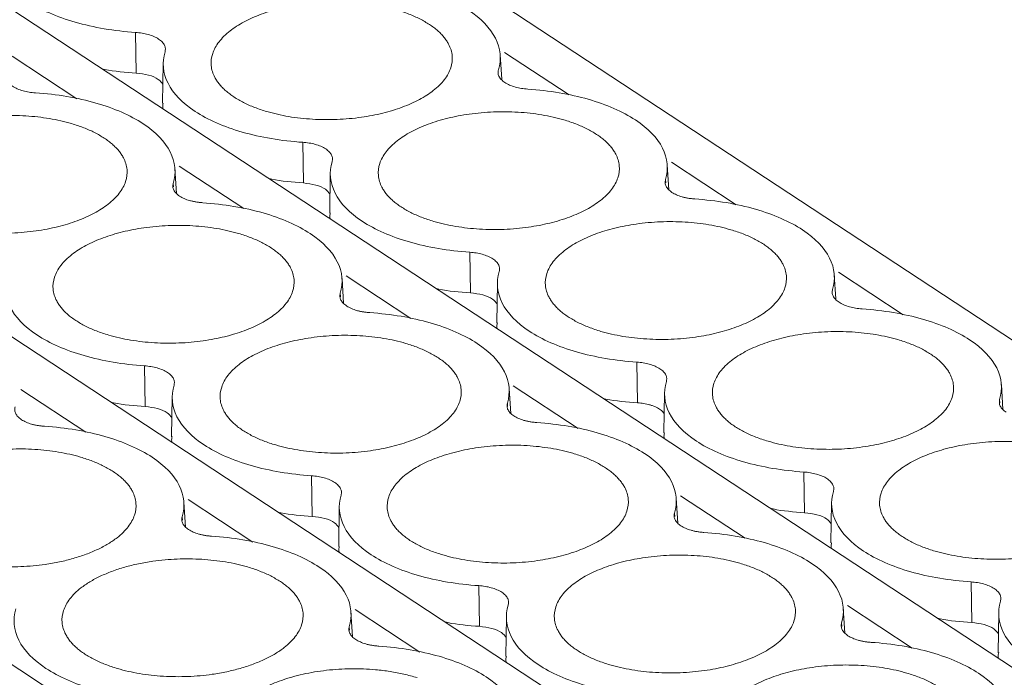
# Model space of a CAD drawing. Units: millimetres. Extents: x 1642 to 2193, y 863 to 1093.
# Drawn here: x 2107 to 2129, y 1030 to 1045 of the extents above; entities that cross this region are included whole.
import ezdxf

# ---------------------------------------------------------------- set-up
doc = ezdxf.new("R2010")
doc.units = ezdxf.units.MM

# ---------------------------------------------------------------- blocks, each defined once
blk = doc.blocks.new('4')
at = {"color": 7, "linetype": 'Continuous', "lineweight": 15}
for p, q in [((2127.104, 1017.599), (2041.84, 1073.667)), ((2141.826, 1015.086), (2059.931, 1068.939)), ((2160.358, 1010.068), (2078.022, 1064.211)), ((2178.889, 1005.05), (2096.113, 1059.483)), ((2109.972, 1043.602), (2109.957, 1044.491)), ((2117.971, 1043.467), (2117.937, 1043.998)), ((2110.563, 1043.819), (2110.549, 1042.941)), ((2113.63, 1041.197), (2113.615, 1042.086)), ((2110.854, 1040.964), (2110.818, 1041.511)), ((2114.22, 1041.414), (2114.206, 1040.536)), ((2121.629, 1041.046), (2121.594, 1041.593)), ((2117.287, 1038.792), (2117.272, 1039.681)), ((2114.511, 1038.559), (2114.476, 1039.106)), ((2125.286, 1038.657), (2125.252, 1039.188)), ((2117.878, 1039.009), (2117.864, 1038.131)), ((2110.169, 1036.304), (2110.154, 1037.194)), ((2120.945, 1036.387), (2120.929, 1037.276)), ((2118.168, 1036.154), (2118.133, 1036.7)), ((2128.944, 1036.236), (2128.909, 1036.783)), ((2110.759, 1036.522), (2110.745, 1035.643)), ((2121.535, 1036.604), (2121.521, 1035.726)), ((2113.826, 1033.899), (2113.811, 1034.789)), ((2124.602, 1033.981), (2124.587, 1034.871)), ((2121.826, 1033.748), (2121.791, 1034.295)), ((2111.05, 1033.666), (2111.015, 1034.213)), ((2114.416, 1034.117), (2114.403, 1033.238)), ((2125.192, 1034.199), (2125.179, 1033.32)), ((2117.484, 1031.494), (2117.468, 1032.384)), ((2128.259, 1031.576), (2128.244, 1032.466)), ((2114.707, 1031.261), (2114.672, 1031.808)), ((2118.074, 1031.712), (2118.06, 1030.833)), ((2125.483, 1031.343), (2125.448, 1031.89)), ((2128.85, 1031.794), (2128.836, 1030.915))]:
    blk.add_line(p, q, dxfattribs=at)
at = {"color": 8, "linetype": 'Continuous', "lineweight": 15}
for p, q in [((2118.029, 1044.054), (2119.445, 1043.122)), ((2107.253, 1043.972), (2108.669, 1043.04)), ((2121.686, 1041.649), (2123.103, 1040.717)), ((2110.91, 1041.567), (2112.327, 1040.635)), ((2110.781, 1041.188), (2110.785, 1041.114)), ((2121.557, 1041.27), (2121.561, 1041.196)), ((2125.343, 1039.244), (2126.76, 1038.312)), ((2114.568, 1039.162), (2115.984, 1038.23)), ((2114.438, 1038.783), (2114.443, 1038.708)), ((2107.449, 1036.674), (2108.866, 1035.743)), ((2118.225, 1036.756), (2119.642, 1035.825)), ((2128.871, 1036.46), (2128.876, 1036.386)), ((2118.096, 1036.377), (2118.1, 1036.303)), ((2121.882, 1034.351), (2123.299, 1033.42)), ((2111.106, 1034.269), (2112.523, 1033.338)), ((2110.977, 1033.89), (2110.982, 1033.816)), ((2121.753, 1033.972), (2121.758, 1033.898)), ((2125.54, 1031.946), (2126.957, 1031.015)), ((2114.764, 1031.864), (2116.181, 1030.932)), ((2114.634, 1031.485), (2114.639, 1031.411)), ((2125.41, 1031.567), (2125.415, 1031.493))]:
    blk.add_line(p, q, dxfattribs=at)
at = {"color": 7, "linetype": 'Continuous', "lineweight": 15}
for points, knots in [([(2109.957, 1044.491), (2109.49, 1044.523), (2109.038, 1044.599), (2108.234, 1044.83), (2107.881, 1044.985), (2107.603, 1045.167)], [0, 0, 0, 0, 0.5, 0.5, 1, 1, 1, 1]), ([(2112.111, 1043.078), (2112.079, 1043.099), (2112.016, 1043.143), (2111.932, 1043.211), (2111.857, 1043.282), (2111.792, 1043.355), (2111.736, 1043.43), (2111.656, 1043.564), (2111.594, 1043.765), (2111.627, 1044.029), (2111.766, 1044.288), (2112.005, 1044.522), (2112.32, 1044.726), (2112.697, 1044.893), (2113.127, 1045.025), (2113.611, 1045.117), (2114.133, 1045.165), (2114.674, 1045.159), (2115.198, 1045.101), (2115.62, 1045.005), (2115.943, 1044.895), (2116.187, 1044.789), (2116.322, 1044.706), (2116.391, 1044.665)], [0, 0, 0, 0, 0.020172, 0.040179, 0.060098, 0.080009, 0.099993, 0.120128, 0.18505, 0.250091, 0.315008, 0.380054, 0.439977, 0.500028, 0.559955, 0.620002, 0.684923, 0.749965, 0.814882, 0.879928, 0.919974, 0.959784, 1, 1, 1, 1]), ([(2117.241, 1044.98), (2117.519, 1044.797), (2117.721, 1044.587), (2117.946, 1044.141), (2117.969, 1043.905), (2117.899, 1043.675)], [0, 0, 0, 0, 0.5, 0.5, 1, 1, 1, 1]), ([(2116.391, 1044.665), (2116.422, 1044.643), (2116.486, 1044.6), (2116.569, 1044.531), (2116.644, 1044.461), (2116.709, 1044.388), (2116.765, 1044.312), (2116.845, 1044.178), (2116.907, 1043.977), (2116.874, 1043.713), (2116.735, 1043.455), (2116.496, 1043.22), (2116.181, 1043.017), (2115.805, 1042.849), (2115.374, 1042.717), (2114.89, 1042.625), (2114.368, 1042.577), (2113.827, 1042.583), (2113.303, 1042.641), (2112.882, 1042.738), (2112.558, 1042.847), (2112.315, 1042.953), (2112.179, 1043.036), (2112.111, 1043.078)], [0, 0, 0, 0, 0.020172, 0.040179, 0.060098, 0.080009, 0.099993, 0.120128, 0.18505, 0.250091, 0.315008, 0.380054, 0.439977, 0.500028, 0.559955, 0.620002, 0.684923, 0.749965, 0.814882, 0.879928, 0.919974, 0.959784, 1, 1, 1, 1]), ([(2109.957, 1044.491), (2109.981, 1044.49), (2110.029, 1044.486), (2110.099, 1044.476), (2110.166, 1044.463), (2110.255, 1044.441), (2110.36, 1044.405), (2110.465, 1044.348), (2110.546, 1044.283), (2110.594, 1044.212), (2110.616, 1044.139), (2110.607, 1044.091), (2110.602, 1044.067)], [0, 0, 0, 0, 0.060553, 0.120485, 0.180306, 0.240532, 0.369924, 0.50012, 0.62948, 0.759708, 0.879212, 1, 1, 1, 1]), ([(2111.26, 1042.762), (2110.982, 1042.945), (2110.78, 1043.156), (2110.555, 1043.602), (2110.533, 1043.837), (2110.602, 1044.067)], [0, 0, 0, 0, 0.5, 0.5, 1, 1, 1, 1]), ([(2107.768, 1043.169), (2107.744, 1043.171), (2107.696, 1043.174), (2107.626, 1043.184), (2107.559, 1043.197), (2107.47, 1043.219), (2107.365, 1043.255), (2107.26, 1043.312), (2107.18, 1043.377), (2107.131, 1043.448), (2107.109, 1043.521), (2107.119, 1043.569), (2107.123, 1043.593)], [0, 0, 0, 0, 0.060553, 0.120485, 0.180306, 0.240532, 0.369924, 0.50012, 0.62948, 0.759708, 0.879212, 1, 1, 1, 1]), ([(2109.972, 1043.602), (2109.734, 1043.619), (2109.473, 1043.638), (2109.239, 1043.692), (2109.219, 1043.696)], [0, 0, 0, 0, 0.91236, 1, 1, 1, 1]), ([(2110.555, 1043.358), (2110.527, 1043.395), (2110.464, 1043.475), (2110.252, 1043.566), (2110.065, 1043.59), (2109.972, 1043.602)], [0, 0, 0, 0, 0.294394, 0.647195, 1, 1, 1, 1]), ([(2118.544, 1043.251), (2118.52, 1043.253), (2118.472, 1043.257), (2118.402, 1043.266), (2118.335, 1043.279), (2118.246, 1043.301), (2118.141, 1043.338), (2118.036, 1043.394), (2117.956, 1043.46), (2117.907, 1043.53), (2117.885, 1043.603), (2117.895, 1043.651), (2117.899, 1043.675)], [0, 0, 0, 0, 0.060553, 0.120485, 0.180306, 0.240532, 0.369924, 0.50012, 0.62948, 0.759708, 0.879212, 1, 1, 1, 1]), ([(2107.768, 1043.169), (2108.236, 1043.137), (2108.687, 1043.061), (2109.492, 1042.83), (2109.845, 1042.675), (2110.123, 1042.493)], [0, 0, 0, 0, 0.5, 0.5, 1, 1, 1, 1]), ([(2118.544, 1043.251), (2119.012, 1043.219), (2119.463, 1043.143), (2120.268, 1042.912), (2120.621, 1042.757), (2120.898, 1042.575)], [0, 0, 0, 0, 0.5, 0.5, 1, 1, 1, 1]), ([(2110.562, 1042.813), (2110.559, 1042.824), (2110.544, 1042.867), (2110.555, 1042.911), (2110.563, 1042.944)], [0, 0, 0, 0, 0.256387, 1, 1, 1, 1]), ([(2113.615, 1042.086), (2113.147, 1042.118), (2112.696, 1042.194), (2111.891, 1042.425), (2111.538, 1042.58), (2111.26, 1042.762)], [0, 0, 0, 0, 0.5, 0.5, 1, 1, 1, 1]), ([(2115.768, 1040.673), (2115.736, 1040.694), (2115.673, 1040.738), (2115.589, 1040.806), (2115.515, 1040.877), (2115.449, 1040.95), (2115.394, 1041.025), (2115.314, 1041.159), (2115.252, 1041.36), (2115.285, 1041.624), (2115.424, 1041.882), (2115.662, 1042.117), (2115.977, 1042.32), (2116.354, 1042.488), (2116.784, 1042.62), (2117.268, 1042.712), (2117.791, 1042.76), (2118.331, 1042.754), (2118.855, 1042.696), (2119.277, 1042.599), (2119.601, 1042.49), (2119.844, 1042.384), (2119.98, 1042.301), (2120.048, 1042.259)], [0, 0, 0, 0, 0.020172, 0.040179, 0.060098, 0.080009, 0.099993, 0.120128, 0.18505, 0.250091, 0.315008, 0.380054, 0.439977, 0.500028, 0.559955, 0.620002, 0.684923, 0.749965, 0.814882, 0.879928, 0.919974, 0.959784, 1, 1, 1, 1]), ([(2104.992, 1040.59), (2104.96, 1040.612), (2104.897, 1040.655), (2104.813, 1040.724), (2104.739, 1040.794), (2104.674, 1040.867), (2104.618, 1040.943), (2104.538, 1041.077), (2104.476, 1041.278), (2104.509, 1041.542), (2104.648, 1041.8), (2104.886, 1042.035), (2105.202, 1042.238), (2105.578, 1042.406), (2106.008, 1042.538), (2106.492, 1042.63), (2107.015, 1042.678), (2107.556, 1042.672), (2108.079, 1042.614), (2108.501, 1042.517), (2108.825, 1042.408), (2109.068, 1042.302), (2109.204, 1042.219), (2109.272, 1042.177)], [0, 0, 0, 0, 0.020172, 0.040179, 0.060098, 0.080009, 0.099993, 0.120128, 0.18505, 0.250091, 0.315008, 0.380054, 0.439977, 0.500028, 0.559955, 0.620002, 0.684923, 0.749965, 0.814882, 0.879928, 0.919974, 0.959784, 1, 1, 1, 1]), ([(2110.123, 1042.493), (2110.4, 1042.31), (2110.603, 1042.099), (2110.828, 1041.653), (2110.85, 1041.418), (2110.781, 1041.188)], [0, 0, 0, 0, 0.5, 0.5, 1, 1, 1, 1]), ([(2120.898, 1042.575), (2121.176, 1042.392), (2121.379, 1042.182), (2121.604, 1041.736), (2121.626, 1041.5), (2121.557, 1041.27)], [0, 0, 0, 0, 0.5, 0.5, 1, 1, 1, 1]), ([(2120.048, 1042.259), (2120.08, 1042.238), (2120.143, 1042.194), (2120.227, 1042.126), (2120.302, 1042.055), (2120.367, 1041.982), (2120.422, 1041.907), (2120.502, 1041.773), (2120.565, 1041.572), (2120.531, 1041.308), (2120.393, 1041.05), (2120.154, 1040.815), (2119.839, 1040.611), (2119.462, 1040.444), (2119.032, 1040.312), (2118.548, 1040.22), (2118.026, 1040.172), (2117.485, 1040.178), (2116.961, 1040.236), (2116.539, 1040.333), (2116.216, 1040.442), (2115.972, 1040.548), (2115.836, 1040.631), (2115.768, 1040.673)], [0, 0, 0, 0, 0.020172, 0.040179, 0.060098, 0.080009, 0.099993, 0.120128, 0.18505, 0.250091, 0.315008, 0.380054, 0.439977, 0.500028, 0.559955, 0.620002, 0.684923, 0.749965, 0.814882, 0.879928, 0.919974, 0.959784, 1, 1, 1, 1]), ([(2109.272, 1042.177), (2109.304, 1042.156), (2109.367, 1042.112), (2109.451, 1042.044), (2109.526, 1041.973), (2109.591, 1041.9), (2109.646, 1041.825), (2109.726, 1041.691), (2109.789, 1041.49), (2109.755, 1041.226), (2109.617, 1040.967), (2109.378, 1040.733), (2109.063, 1040.529), (2108.686, 1040.362), (2108.256, 1040.23), (2107.772, 1040.138), (2107.25, 1040.09), (2106.709, 1040.096), (2106.185, 1040.154), (2105.763, 1040.25), (2105.44, 1040.36), (2105.196, 1040.466), (2105.06, 1040.549), (2104.992, 1040.59)], [0, 0, 0, 0, 0.020172, 0.040179, 0.060098, 0.080009, 0.099993, 0.120128, 0.18505, 0.250091, 0.315008, 0.380054, 0.439977, 0.500028, 0.559955, 0.620002, 0.684923, 0.749965, 0.814882, 0.879928, 0.919974, 0.959784, 1, 1, 1, 1]), ([(2113.615, 1042.086), (2113.639, 1042.084), (2113.687, 1042.081), (2113.756, 1042.071), (2113.824, 1042.058), (2113.913, 1042.036), (2114.018, 1042), (2114.123, 1041.943), (2114.203, 1041.878), (2114.252, 1041.807), (2114.273, 1041.734), (2114.264, 1041.686), (2114.26, 1041.662)], [0, 0, 0, 0, 0.060553, 0.120485, 0.180306, 0.240532, 0.369924, 0.50012, 0.62948, 0.759708, 0.879212, 1, 1, 1, 1]), ([(2114.918, 1040.357), (2114.64, 1040.54), (2114.437, 1040.75), (2114.212, 1041.196), (2114.19, 1041.432), (2114.26, 1041.662)], [0, 0, 0, 0, 0.5, 0.5, 1, 1, 1, 1]), ([(2110.922, 1040.908), (2110.907, 1040.918), (2110.879, 1040.939), (2110.844, 1040.971), (2110.815, 1041.005), (2110.787, 1041.051), (2110.767, 1041.113), (2110.776, 1041.162), (2110.781, 1041.188)], [0, 0, 0, 0, 0.126848, 0.251543, 0.375175, 0.498864, 0.745817, 1, 1, 1, 1]), ([(2113.63, 1041.197), (2113.392, 1041.214), (2113.131, 1041.233), (2112.897, 1041.287), (2112.876, 1041.291)], [0, 0, 0, 0, 0.912353, 1, 1, 1, 1]), ([(2114.213, 1040.953), (2114.184, 1040.99), (2114.121, 1041.07), (2113.909, 1041.161), (2113.723, 1041.185), (2113.63, 1041.197)], [0, 0, 0, 0, 0.294394, 0.647195, 1, 1, 1, 1]), ([(2121.698, 1040.99), (2121.683, 1041.001), (2121.655, 1041.021), (2121.62, 1041.053), (2121.591, 1041.087), (2121.563, 1041.133), (2121.543, 1041.195), (2121.552, 1041.245), (2121.557, 1041.27)], [0, 0, 0, 0, 0.126848, 0.251543, 0.375175, 0.498864, 0.745817, 1, 1, 1, 1]), ([(2122.202, 1040.846), (2122.176, 1040.848), (2122.126, 1040.852), (2122.054, 1040.862), (2121.985, 1040.876), (2121.897, 1040.898), (2121.795, 1040.934), (2121.73, 1040.971), (2121.698, 1040.99)], [0, 0, 0, 0, 0.126848, 0.251543, 0.375175, 0.498864, 0.745817, 1, 1, 1, 1]), ([(2111.426, 1040.764), (2111.4, 1040.766), (2111.35, 1040.77), (2111.278, 1040.78), (2111.209, 1040.794), (2111.121, 1040.816), (2111.019, 1040.852), (2110.954, 1040.889), (2110.922, 1040.908)], [0, 0, 0, 0, 0.126848, 0.251543, 0.375175, 0.498864, 0.745817, 1, 1, 1, 1]), ([(2111.426, 1040.764), (2111.893, 1040.732), (2112.345, 1040.656), (2113.149, 1040.425), (2113.502, 1040.27), (2113.78, 1040.088)], [0, 0, 0, 0, 0.5, 0.5, 1, 1, 1, 1]), ([(2122.202, 1040.846), (2122.669, 1040.814), (2123.121, 1040.738), (2123.925, 1040.507), (2124.278, 1040.352), (2124.556, 1040.17)], [0, 0, 0, 0, 0.5, 0.5, 1, 1, 1, 1]), ([(2114.22, 1040.408), (2114.216, 1040.419), (2114.201, 1040.462), (2114.212, 1040.506), (2114.22, 1040.539)], [0, 0, 0, 0, 0.256387, 1, 1, 1, 1]), ([(2117.272, 1039.681), (2116.804, 1039.713), (2116.353, 1039.789), (2115.549, 1040.02), (2115.196, 1040.175), (2114.918, 1040.357)], [0, 0, 0, 0, 0.5, 0.5, 1, 1, 1, 1]), ([(2119.426, 1038.267), (2119.394, 1038.289), (2119.33, 1038.332), (2119.247, 1038.401), (2119.172, 1038.471), (2119.107, 1038.544), (2119.051, 1038.62), (2118.971, 1038.754), (2118.909, 1038.955), (2118.942, 1039.219), (2119.081, 1039.477), (2119.32, 1039.712), (2119.635, 1039.915), (2120.011, 1040.083), (2120.442, 1040.215), (2120.926, 1040.307), (2121.448, 1040.355), (2121.989, 1040.349), (2122.513, 1040.291), (2122.935, 1040.194), (2123.258, 1040.085), (2123.502, 1039.979), (2123.637, 1039.896), (2123.706, 1039.854)], [0, 0, 0, 0, 0.020172, 0.040179, 0.060098, 0.080009, 0.099993, 0.120128, 0.18505, 0.250091, 0.315008, 0.380054, 0.439977, 0.500028, 0.559955, 0.620002, 0.684923, 0.749965, 0.814882, 0.879928, 0.919974, 0.959784, 1, 1, 1, 1]), ([(2108.65, 1038.185), (2108.618, 1038.207), (2108.555, 1038.25), (2108.471, 1038.319), (2108.396, 1038.389), (2108.331, 1038.462), (2108.275, 1038.537), (2108.195, 1038.672), (2108.133, 1038.873), (2108.166, 1039.137), (2108.305, 1039.395), (2108.544, 1039.629), (2108.859, 1039.833), (2109.236, 1040), (2109.666, 1040.132), (2110.15, 1040.225), (2110.672, 1040.273), (2111.213, 1040.267), (2111.737, 1040.209), (2112.159, 1040.112), (2112.482, 1040.003), (2112.726, 1039.897), (2112.861, 1039.814), (2112.93, 1039.772)], [0, 0, 0, 0, 0.020172, 0.040179, 0.060098, 0.080009, 0.099993, 0.120128, 0.18505, 0.250091, 0.315008, 0.380054, 0.439977, 0.500028, 0.559955, 0.620002, 0.684923, 0.749965, 0.814882, 0.879928, 0.919974, 0.959784, 1, 1, 1, 1]), ([(2124.556, 1040.17), (2124.834, 1039.987), (2125.036, 1039.776), (2125.261, 1039.33), (2125.284, 1039.095), (2125.214, 1038.865)], [0, 0, 0, 0, 0.5, 0.5, 1, 1, 1, 1]), ([(2113.78, 1040.088), (2114.058, 1039.905), (2114.26, 1039.694), (2114.485, 1039.248), (2114.508, 1039.013), (2114.438, 1038.783)], [0, 0, 0, 0, 0.5, 0.5, 1, 1, 1, 1]), ([(2112.93, 1039.772), (2112.961, 1039.75), (2113.025, 1039.707), (2113.108, 1039.639), (2113.183, 1039.568), (2113.248, 1039.495), (2113.304, 1039.42), (2113.384, 1039.285), (2113.446, 1039.085), (2113.413, 1038.821), (2113.274, 1038.562), (2113.035, 1038.328), (2112.72, 1038.124), (2112.344, 1037.957), (2111.913, 1037.825), (2111.429, 1037.733), (2110.907, 1037.685), (2110.366, 1037.691), (2109.842, 1037.749), (2109.421, 1037.845), (2109.097, 1037.955), (2108.854, 1038.061), (2108.718, 1038.144), (2108.65, 1038.185)], [0, 0, 0, 0, 0.020172, 0.040179, 0.060098, 0.080009, 0.099993, 0.120128, 0.18505, 0.250091, 0.315008, 0.380054, 0.439977, 0.500028, 0.559955, 0.620002, 0.684923, 0.749965, 0.814882, 0.879928, 0.919974, 0.959784, 1, 1, 1, 1]), ([(2117.272, 1039.681), (2117.296, 1039.679), (2117.344, 1039.675), (2117.414, 1039.666), (2117.481, 1039.653), (2117.57, 1039.631), (2117.675, 1039.594), (2117.78, 1039.538), (2117.861, 1039.472), (2117.909, 1039.402), (2117.931, 1039.329), (2117.922, 1039.281), (2117.917, 1039.257)], [0, 0, 0, 0, 0.060553, 0.120485, 0.180306, 0.240532, 0.369924, 0.50012, 0.62948, 0.759708, 0.879212, 1, 1, 1, 1]), ([(2123.706, 1039.854), (2123.737, 1039.833), (2123.801, 1039.789), (2123.884, 1039.721), (2123.959, 1039.65), (2124.024, 1039.577), (2124.08, 1039.502), (2124.16, 1039.368), (2124.222, 1039.167), (2124.189, 1038.903), (2124.05, 1038.644), (2123.811, 1038.41), (2123.496, 1038.206), (2123.12, 1038.039), (2122.689, 1037.907), (2122.205, 1037.815), (2121.683, 1037.767), (2121.142, 1037.773), (2120.618, 1037.831), (2120.196, 1037.927), (2119.873, 1038.037), (2119.63, 1038.143), (2119.494, 1038.226), (2119.426, 1038.267)], [0, 0, 0, 0, 0.020172, 0.040179, 0.060098, 0.080009, 0.099993, 0.120128, 0.18505, 0.250091, 0.315008, 0.380054, 0.439977, 0.500028, 0.559955, 0.620002, 0.684923, 0.749965, 0.814882, 0.879928, 0.919974, 0.959784, 1, 1, 1, 1]), ([(2118.575, 1037.952), (2118.297, 1038.135), (2118.095, 1038.345), (2117.87, 1038.791), (2117.848, 1039.027), (2117.917, 1039.257)], [0, 0, 0, 0, 0.5, 0.5, 1, 1, 1, 1]), ([(2107.799, 1037.87), (2107.521, 1038.053), (2107.319, 1038.263), (2107.094, 1038.709), (2107.072, 1038.944), (2107.141, 1039.175)], [0, 0, 0, 0, 0.5, 0.5, 1, 1, 1, 1]), ([(2117.287, 1038.792), (2117.049, 1038.809), (2116.788, 1038.828), (2116.554, 1038.881), (2116.534, 1038.886)], [0, 0, 0, 0, 0.912352, 1, 1, 1, 1]), ([(2125.859, 1038.441), (2125.835, 1038.442), (2125.787, 1038.446), (2125.717, 1038.456), (2125.65, 1038.469), (2125.561, 1038.491), (2125.456, 1038.527), (2125.351, 1038.584), (2125.271, 1038.649), (2125.222, 1038.72), (2125.2, 1038.793), (2125.209, 1038.841), (2125.214, 1038.865)], [0, 0, 0, 0, 0.060553, 0.120485, 0.180306, 0.240532, 0.369924, 0.50012, 0.62948, 0.759708, 0.879212, 1, 1, 1, 1]), ([(2114.579, 1038.503), (2114.565, 1038.513), (2114.536, 1038.534), (2114.501, 1038.566), (2114.473, 1038.6), (2114.444, 1038.646), (2114.424, 1038.708), (2114.433, 1038.757), (2114.438, 1038.783)], [0, 0, 0, 0, 0.126848, 0.251543, 0.375175, 0.498864, 0.745817, 1, 1, 1, 1]), ([(2117.87, 1038.548), (2117.842, 1038.585), (2117.779, 1038.665), (2117.567, 1038.756), (2117.38, 1038.78), (2117.287, 1038.792)], [0, 0, 0, 0, 0.294385, 0.647195, 1, 1, 1, 1]), ([(2115.083, 1038.358), (2115.058, 1038.361), (2115.008, 1038.365), (2114.936, 1038.375), (2114.866, 1038.389), (2114.779, 1038.411), (2114.676, 1038.447), (2114.612, 1038.484), (2114.579, 1038.503)], [0, 0, 0, 0, 0.126848, 0.251543, 0.375175, 0.498864, 0.745817, 1, 1, 1, 1]), ([(2125.859, 1038.441), (2126.327, 1038.409), (2126.778, 1038.333), (2127.583, 1038.102), (2127.936, 1037.947), (2128.213, 1037.765)], [0, 0, 0, 0, 0.5, 0.5, 1, 1, 1, 1]), ([(2115.083, 1038.358), (2115.551, 1038.327), (2116.002, 1038.251), (2116.807, 1038.02), (2117.16, 1037.865), (2117.437, 1037.682)], [0, 0, 0, 0, 0.5, 0.5, 1, 1, 1, 1]), ([(2117.877, 1038.003), (2117.874, 1038.014), (2117.859, 1038.057), (2117.87, 1038.101), (2117.878, 1038.133)], [0, 0, 0, 0, 0.256387, 1, 1, 1, 1]), ([(2120.929, 1037.276), (2120.462, 1037.307), (2120.011, 1037.384), (2119.206, 1037.615), (2118.853, 1037.769), (2118.575, 1037.952)], [0, 0, 0, 0, 0.5, 0.5, 1, 1, 1, 1]), ([(2123.083, 1035.862), (2123.051, 1035.884), (2122.988, 1035.927), (2122.904, 1035.996), (2122.829, 1036.066), (2122.764, 1036.139), (2122.709, 1036.215), (2122.629, 1036.349), (2122.567, 1036.55), (2122.6, 1036.814), (2122.739, 1037.072), (2122.977, 1037.306), (2123.292, 1037.51), (2123.669, 1037.677), (2124.099, 1037.81), (2124.583, 1037.902), (2125.106, 1037.95), (2125.646, 1037.944), (2126.17, 1037.886), (2126.592, 1037.789), (2126.916, 1037.68), (2127.159, 1037.574), (2127.295, 1037.491), (2127.363, 1037.449)], [0, 0, 0, 0, 0.020172, 0.040179, 0.060098, 0.080009, 0.099993, 0.120128, 0.18505, 0.250091, 0.315008, 0.380054, 0.439977, 0.500028, 0.559955, 0.620002, 0.684923, 0.749965, 0.814882, 0.879928, 0.919974, 0.959784, 1, 1, 1, 1]), ([(2110.154, 1037.194), (2109.686, 1037.225), (2109.235, 1037.302), (2108.43, 1037.533), (2108.077, 1037.687), (2107.799, 1037.87)], [0, 0, 0, 0, 0.5, 0.5, 1, 1, 1, 1]), ([(2112.307, 1035.78), (2112.275, 1035.802), (2112.212, 1035.845), (2112.128, 1035.914), (2112.054, 1035.984), (2111.988, 1036.057), (2111.933, 1036.132), (2111.853, 1036.267), (2111.791, 1036.467), (2111.824, 1036.732), (2111.963, 1036.99), (2112.201, 1037.224), (2112.516, 1037.428), (2112.893, 1037.595), (2113.323, 1037.727), (2113.807, 1037.82), (2114.33, 1037.868), (2114.87, 1037.862), (2115.394, 1037.804), (2115.816, 1037.707), (2116.14, 1037.598), (2116.383, 1037.491), (2116.519, 1037.409), (2116.587, 1037.367)], [0, 0, 0, 0, 0.020172, 0.040179, 0.060098, 0.080009, 0.099993, 0.120128, 0.18505, 0.250091, 0.315008, 0.380054, 0.439977, 0.500028, 0.559955, 0.620002, 0.684923, 0.749965, 0.814882, 0.879928, 0.919974, 0.959784, 1, 1, 1, 1]), ([(2128.213, 1037.765), (2128.491, 1037.582), (2128.694, 1037.371), (2128.919, 1036.925), (2128.941, 1036.69), (2128.871, 1036.46)], [0, 0, 0, 0, 0.5, 0.5, 1, 1, 1, 1]), ([(2117.437, 1037.682), (2117.715, 1037.5), (2117.918, 1037.289), (2118.143, 1036.843), (2118.165, 1036.608), (2118.096, 1036.377)], [0, 0, 0, 0, 0.5, 0.5, 1, 1, 1, 1]), ([(2116.587, 1037.367), (2116.619, 1037.345), (2116.682, 1037.302), (2116.766, 1037.234), (2116.841, 1037.163), (2116.906, 1037.09), (2116.961, 1037.015), (2117.041, 1036.88), (2117.103, 1036.68), (2117.07, 1036.415), (2116.932, 1036.157), (2116.693, 1035.923), (2116.378, 1035.719), (2116.001, 1035.552), (2115.571, 1035.42), (2115.087, 1035.327), (2114.564, 1035.279), (2114.024, 1035.286), (2113.5, 1035.344), (2113.078, 1035.44), (2112.754, 1035.55), (2112.511, 1035.656), (2112.375, 1035.739), (2112.307, 1035.78)], [0, 0, 0, 0, 0.020172, 0.040179, 0.060098, 0.080009, 0.099993, 0.120128, 0.18505, 0.250091, 0.315008, 0.380054, 0.439977, 0.500028, 0.559955, 0.620002, 0.684923, 0.749965, 0.814882, 0.879928, 0.919974, 0.959784, 1, 1, 1, 1]), ([(2127.363, 1037.449), (2127.395, 1037.428), (2127.458, 1037.384), (2127.542, 1037.316), (2127.617, 1037.245), (2127.682, 1037.172), (2127.737, 1037.097), (2127.817, 1036.962), (2127.879, 1036.762), (2127.846, 1036.498), (2127.708, 1036.239), (2127.469, 1036.005), (2127.154, 1035.801), (2126.777, 1035.634), (2126.347, 1035.502), (2125.863, 1035.41), (2125.34, 1035.362), (2124.8, 1035.368), (2124.276, 1035.426), (2123.854, 1035.522), (2123.53, 1035.632), (2123.287, 1035.738), (2123.151, 1035.821), (2123.083, 1035.862)], [0, 0, 0, 0, 0.020172, 0.040179, 0.060098, 0.080009, 0.099993, 0.120128, 0.18505, 0.250091, 0.315008, 0.380054, 0.439977, 0.500028, 0.559955, 0.620002, 0.684923, 0.749965, 0.814882, 0.879928, 0.919974, 0.959784, 1, 1, 1, 1]), ([(2110.154, 1037.194), (2110.178, 1037.192), (2110.226, 1037.188), (2110.295, 1037.178), (2110.363, 1037.165), (2110.452, 1037.143), (2110.556, 1037.107), (2110.662, 1037.051), (2110.742, 1036.985), (2110.791, 1036.914), (2110.812, 1036.842), (2110.803, 1036.794), (2110.799, 1036.77)], [0, 0, 0, 0, 0.060553, 0.120485, 0.180306, 0.240532, 0.369924, 0.50012, 0.62948, 0.759708, 0.879212, 1, 1, 1, 1]), ([(2120.929, 1037.276), (2120.954, 1037.274), (2121.002, 1037.27), (2121.071, 1037.26), (2121.139, 1037.248), (2121.227, 1037.226), (2121.333, 1037.19), (2121.4, 1037.151), (2121.434, 1037.131)], [0, 0, 0, 0, 0.121433, 0.2414, 0.360898, 0.480934, 0.737928, 1, 1, 1, 1]), ([(2121.434, 1037.131), (2121.449, 1037.121), (2121.478, 1037.1), (2121.514, 1037.066), (2121.543, 1037.031), (2121.57, 1036.984), (2121.588, 1036.924), (2121.579, 1036.876), (2121.575, 1036.852)], [0, 0, 0, 0, 0.130734, 0.260055, 0.389239, 0.519568, 0.757011, 1, 1, 1, 1]), ([(2111.457, 1035.465), (2111.179, 1035.648), (2110.976, 1035.858), (2110.751, 1036.304), (2110.729, 1036.539), (2110.799, 1036.77)], [0, 0, 0, 0, 0.5, 0.5, 1, 1, 1, 1]), ([(2122.233, 1035.547), (2121.955, 1035.73), (2121.752, 1035.94), (2121.527, 1036.386), (2121.505, 1036.621), (2121.575, 1036.852)], [0, 0, 0, 0, 0.5, 0.5, 1, 1, 1, 1]), ([(2120.945, 1036.387), (2120.707, 1036.404), (2120.446, 1036.422), (2120.212, 1036.476), (2120.191, 1036.481)], [0, 0, 0, 0, 0.912352, 1, 1, 1, 1]), ([(2129.012, 1036.18), (2128.998, 1036.19), (2128.97, 1036.211), (2128.935, 1036.243), (2128.906, 1036.277), (2128.877, 1036.323), (2128.858, 1036.385), (2128.867, 1036.434), (2128.871, 1036.46)], [0, 0, 0, 0, 0.126848, 0.251543, 0.375175, 0.498864, 0.745817, 1, 1, 1, 1]), ([(2107.46, 1036.016), (2107.446, 1036.026), (2107.418, 1036.046), (2107.383, 1036.079), (2107.354, 1036.112), (2107.326, 1036.159), (2107.306, 1036.22), (2107.315, 1036.27), (2107.32, 1036.295)], [0, 0, 0, 0, 0.126848, 0.251543, 0.375175, 0.498864, 0.745817, 1, 1, 1, 1]), ([(2110.169, 1036.304), (2109.931, 1036.322), (2109.67, 1036.34), (2109.436, 1036.394), (2109.415, 1036.399)], [0, 0, 0, 0, 0.91236, 1, 1, 1, 1]), ([(2110.752, 1036.061), (2110.723, 1036.097), (2110.66, 1036.178), (2110.448, 1036.269), (2110.262, 1036.293), (2110.169, 1036.304)], [0, 0, 0, 0, 0.294394, 0.647195, 1, 1, 1, 1]), ([(2118.236, 1036.098), (2118.222, 1036.108), (2118.194, 1036.128), (2118.159, 1036.161), (2118.13, 1036.195), (2118.101, 1036.241), (2118.082, 1036.302), (2118.091, 1036.352), (2118.096, 1036.377)], [0, 0, 0, 0, 0.126848, 0.251543, 0.375175, 0.498864, 0.745817, 1, 1, 1, 1]), ([(2121.426, 1036.248), (2121.411, 1036.258), (2121.38, 1036.277), (2121.327, 1036.302), (2121.269, 1036.325), (2121.189, 1036.349), (2121.082, 1036.374), (2120.991, 1036.382), (2120.945, 1036.387)], [0, 0, 0, 0, 0.130714, 0.260029, 0.38922, 0.519568, 0.756976, 1, 1, 1, 1]), ([(2121.528, 1036.15), (2121.519, 1036.163), (2121.497, 1036.198), (2121.454, 1036.229), (2121.426, 1036.248)], [0, 0, 0, 0, 0.368312, 1, 1, 1, 1]), ([(2107.965, 1035.871), (2107.939, 1035.873), (2107.889, 1035.877), (2107.817, 1035.888), (2107.748, 1035.901), (2107.66, 1035.924), (2107.558, 1035.959), (2107.493, 1035.997), (2107.46, 1036.016)], [0, 0, 0, 0, 0.126848, 0.251543, 0.375175, 0.498864, 0.745817, 1, 1, 1, 1]), ([(2118.741, 1035.953), (2118.715, 1035.955), (2118.665, 1035.96), (2118.593, 1035.97), (2118.524, 1035.984), (2118.436, 1036.006), (2118.334, 1036.042), (2118.269, 1036.079), (2118.236, 1036.098)], [0, 0, 0, 0, 0.126848, 0.251543, 0.375175, 0.498864, 0.745817, 1, 1, 1, 1]), ([(2107.965, 1035.871), (2108.432, 1035.84), (2108.884, 1035.764), (2109.688, 1035.533), (2110.041, 1035.378), (2110.319, 1035.195)], [0, 0, 0, 0, 0.5, 0.5, 1, 1, 1, 1]), ([(2118.741, 1035.953), (2119.208, 1035.922), (2119.66, 1035.846), (2120.464, 1035.615), (2120.817, 1035.46), (2121.095, 1035.277)], [0, 0, 0, 0, 0.5, 0.5, 1, 1, 1, 1]), ([(2110.759, 1035.515), (2110.755, 1035.526), (2110.74, 1035.569), (2110.751, 1035.613), (2110.759, 1035.646)], [0, 0, 0, 0, 0.256387, 1, 1, 1, 1]), ([(2121.535, 1035.598), (2121.531, 1035.609), (2121.516, 1035.652), (2121.527, 1035.696), (2121.535, 1035.728)], [0, 0, 0, 0, 0.256363, 1, 1, 1, 1]), ([(2105.784, 1035.102), (2105.829, 1035.119), (2105.92, 1035.151), (2106.064, 1035.195), (2106.211, 1035.234), (2106.363, 1035.268), (2106.519, 1035.299), (2106.798, 1035.343), (2107.211, 1035.381), (2107.752, 1035.375), (2108.276, 1035.316), (2108.698, 1035.22), (2109.021, 1035.11), (2109.265, 1035.004), (2109.4, 1034.921), (2109.469, 1034.88)], [0, 0, 0, 0, 0.040283, 0.080253, 0.120071, 0.159894, 0.199884, 0.240199, 0.370009, 0.500059, 0.629858, 0.759918, 0.839989, 0.919589, 1, 1, 1, 1]), ([(2113.811, 1034.789), (2113.343, 1034.82), (2112.892, 1034.896), (2112.087, 1035.127), (2111.735, 1035.282), (2111.457, 1035.465)], [0, 0, 0, 0, 0.5, 0.5, 1, 1, 1, 1]), ([(2115.964, 1033.375), (2115.933, 1033.397), (2115.869, 1033.44), (2115.786, 1033.509), (2115.711, 1033.579), (2115.646, 1033.652), (2115.59, 1033.727), (2115.51, 1033.862), (2115.448, 1034.062), (2115.481, 1034.327), (2115.62, 1034.585), (2115.859, 1034.819), (2116.174, 1035.023), (2116.55, 1035.19), (2116.981, 1035.322), (2117.465, 1035.415), (2117.987, 1035.463), (2118.528, 1035.457), (2119.052, 1035.399), (2119.474, 1035.302), (2119.797, 1035.193), (2120.041, 1035.086), (2120.176, 1035.004), (2120.245, 1034.962)], [0, 0, 0, 0, 0.020172, 0.040179, 0.060098, 0.080009, 0.099993, 0.120128, 0.18505, 0.250091, 0.315008, 0.380054, 0.439977, 0.500028, 0.559955, 0.620002, 0.684923, 0.749965, 0.814882, 0.879928, 0.919974, 0.959784, 1, 1, 1, 1]), ([(2124.587, 1034.871), (2124.119, 1034.902), (2123.668, 1034.979), (2122.863, 1035.21), (2122.51, 1035.364), (2122.233, 1035.547)], [0, 0, 0, 0, 0.5, 0.5, 1, 1, 1, 1]), ([(2126.74, 1033.457), (2126.709, 1033.479), (2126.645, 1033.522), (2126.562, 1033.591), (2126.487, 1033.661), (2126.422, 1033.734), (2126.366, 1033.809), (2126.286, 1033.944), (2126.224, 1034.144), (2126.257, 1034.409), (2126.396, 1034.667), (2126.635, 1034.901), (2126.95, 1035.105), (2127.326, 1035.272), (2127.757, 1035.404), (2128.241, 1035.497), (2128.763, 1035.545), (2129.304, 1035.539), (2129.828, 1035.481), (2130.25, 1035.384), (2130.573, 1035.275), (2130.816, 1035.168), (2130.952, 1035.086), (2131.021, 1035.044)], [0, 0, 0, 0, 0.020172, 0.040179, 0.060098, 0.080009, 0.099993, 0.120128, 0.18505, 0.250091, 0.315008, 0.380054, 0.439977, 0.500028, 0.559955, 0.620002, 0.684923, 0.749965, 0.814882, 0.879928, 0.919974, 0.959784, 1, 1, 1, 1]), ([(2110.319, 1035.195), (2110.597, 1035.012), (2110.799, 1034.802), (2111.024, 1034.356), (2111.046, 1034.121), (2110.977, 1033.89)], [0, 0, 0, 0, 0.5, 0.5, 1, 1, 1, 1]), ([(2121.095, 1035.277), (2121.373, 1035.095), (2121.575, 1034.884), (2121.8, 1034.438), (2121.822, 1034.203), (2121.753, 1033.972)], [0, 0, 0, 0, 0.5, 0.5, 1, 1, 1, 1]), ([(2120.245, 1034.962), (2120.276, 1034.94), (2120.34, 1034.897), (2120.423, 1034.829), (2120.498, 1034.758), (2120.563, 1034.685), (2120.619, 1034.61), (2120.699, 1034.475), (2120.761, 1034.275), (2120.728, 1034.01), (2120.589, 1033.752), (2120.35, 1033.518), (2120.035, 1033.314), (2119.659, 1033.147), (2119.228, 1033.015), (2118.744, 1032.922), (2118.222, 1032.874), (2117.681, 1032.88), (2117.157, 1032.939), (2116.735, 1033.035), (2116.412, 1033.144), (2116.169, 1033.251), (2116.033, 1033.334), (2115.964, 1033.375)], [0, 0, 0, 0, 0.020172, 0.040179, 0.060098, 0.080009, 0.099993, 0.120128, 0.18505, 0.250091, 0.315008, 0.380054, 0.439977, 0.500028, 0.559955, 0.620002, 0.684923, 0.749965, 0.814882, 0.879928, 0.919974, 0.959784, 1, 1, 1, 1]), ([(2131.021, 1035.044), (2131.052, 1035.022), (2131.116, 1034.979), (2131.199, 1034.911), (2131.274, 1034.84), (2131.339, 1034.767), (2131.395, 1034.692), (2131.475, 1034.557), (2131.537, 1034.357), (2131.504, 1034.092), (2131.365, 1033.834), (2131.126, 1033.6), (2130.811, 1033.396), (2130.435, 1033.229), (2130.004, 1033.097), (2129.52, 1033.004), (2128.998, 1032.956), (2128.457, 1032.963), (2127.933, 1033.021), (2127.511, 1033.117), (2127.188, 1033.227), (2126.944, 1033.333), (2126.809, 1033.416), (2126.74, 1033.457)], [0, 0, 0, 0, 0.020172, 0.040179, 0.060098, 0.080009, 0.099993, 0.120128, 0.18505, 0.250091, 0.315008, 0.380054, 0.439977, 0.500028, 0.559955, 0.620002, 0.684923, 0.749965, 0.814882, 0.879928, 0.919974, 0.959784, 1, 1, 1, 1]), ([(2109.469, 1034.88), (2109.5, 1034.858), (2109.564, 1034.815), (2109.647, 1034.746), (2109.722, 1034.676), (2109.787, 1034.603), (2109.843, 1034.528), (2109.923, 1034.393), (2109.985, 1034.193), (2109.952, 1033.928), (2109.813, 1033.67), (2109.599, 1033.46), (2109.363, 1033.298), (2109.136, 1033.175), (2108.961, 1033.105), (2108.873, 1033.07)], [0, 0, 0, 0, 0.0403347, 0.0803374, 0.1201655, 0.1599784, 0.1999357, 0.2401952, 0.3700052, 0.5000556, 0.6298559, 0.7599161, 0.840016, 0.919617, 1, 1, 1, 1]), ([(2113.811, 1034.789), (2113.835, 1034.787), (2113.883, 1034.783), (2113.953, 1034.773), (2114.02, 1034.76), (2114.109, 1034.738), (2114.214, 1034.702), (2114.319, 1034.646), (2114.4, 1034.58), (2114.448, 1034.509), (2114.47, 1034.436), (2114.461, 1034.389), (2114.456, 1034.365)], [0, 0, 0, 0, 0.060553, 0.120485, 0.180306, 0.240532, 0.369924, 0.50012, 0.62948, 0.759708, 0.879212, 1, 1, 1, 1]), ([(2124.587, 1034.871), (2124.611, 1034.869), (2124.659, 1034.865), (2124.729, 1034.855), (2124.796, 1034.842), (2124.885, 1034.82), (2124.99, 1034.784), (2125.095, 1034.728), (2125.175, 1034.662), (2125.224, 1034.591), (2125.246, 1034.519), (2125.237, 1034.471), (2125.232, 1034.447)], [0, 0, 0, 0, 0.060553, 0.120485, 0.180306, 0.240532, 0.369924, 0.50012, 0.62948, 0.759708, 0.879212, 1, 1, 1, 1]), ([(2115.114, 1033.06), (2114.836, 1033.242), (2114.634, 1033.453), (2114.409, 1033.899), (2114.387, 1034.134), (2114.456, 1034.365)], [0, 0, 0, 0, 0.5, 0.5, 1, 1, 1, 1]), ([(2125.89, 1033.142), (2125.612, 1033.325), (2125.41, 1033.535), (2125.185, 1033.981), (2125.163, 1034.216), (2125.232, 1034.447)], [0, 0, 0, 0, 0.5, 0.5, 1, 1, 1, 1]), ([(2124.602, 1033.981), (2124.364, 1033.999), (2124.103, 1034.017), (2123.869, 1034.071), (2123.849, 1034.076)], [0, 0, 0, 0, 0.91236, 1, 1, 1, 1]), ([(2111.118, 1033.611), (2111.104, 1033.621), (2111.075, 1033.641), (2111.04, 1033.674), (2111.012, 1033.707), (2110.983, 1033.754), (2110.963, 1033.815), (2110.972, 1033.865), (2110.977, 1033.89)], [0, 0, 0, 0, 0.126848, 0.251543, 0.375175, 0.498864, 0.745817, 1, 1, 1, 1]), ([(2113.826, 1033.899), (2113.588, 1033.916), (2113.327, 1033.935), (2113.093, 1033.989), (2113.073, 1033.994)], [0, 0, 0, 0, 0.912353, 1, 1, 1, 1]), ([(2114.409, 1033.656), (2114.381, 1033.692), (2114.318, 1033.773), (2114.106, 1033.864), (2113.919, 1033.887), (2113.826, 1033.899)], [0, 0, 0, 0, 0.294394, 0.647195, 1, 1, 1, 1]), ([(2121.894, 1033.693), (2121.88, 1033.703), (2121.851, 1033.723), (2121.816, 1033.756), (2121.788, 1033.789), (2121.759, 1033.836), (2121.739, 1033.897), (2121.748, 1033.947), (2121.753, 1033.972)], [0, 0, 0, 0, 0.126848, 0.251543, 0.375175, 0.498864, 0.745817, 1, 1, 1, 1]), ([(2125.185, 1033.738), (2125.157, 1033.774), (2125.094, 1033.855), (2124.882, 1033.946), (2124.695, 1033.97), (2124.602, 1033.981)], [0, 0, 0, 0, 0.294385, 0.647195, 1, 1, 1, 1]), ([(2122.398, 1033.548), (2122.373, 1033.55), (2122.323, 1033.555), (2122.25, 1033.565), (2122.181, 1033.579), (2122.093, 1033.601), (2121.991, 1033.637), (2121.927, 1033.674), (2121.894, 1033.693)], [0, 0, 0, 0, 0.126848, 0.251543, 0.375175, 0.498864, 0.745817, 1, 1, 1, 1]), ([(2111.622, 1033.466), (2111.597, 1033.468), (2111.547, 1033.472), (2111.474, 1033.483), (2111.405, 1033.496), (2111.317, 1033.519), (2111.215, 1033.554), (2111.151, 1033.592), (2111.118, 1033.611)], [0, 0, 0, 0, 0.126848, 0.251543, 0.375175, 0.498864, 0.745817, 1, 1, 1, 1]), ([(2111.622, 1033.466), (2112.09, 1033.435), (2112.541, 1033.359), (2113.346, 1033.127), (2113.699, 1032.973), (2113.976, 1032.79)], [0, 0, 0, 0, 0.5, 0.5, 1, 1, 1, 1]), ([(2122.398, 1033.548), (2122.866, 1033.517), (2123.317, 1033.441), (2124.122, 1033.21), (2124.475, 1033.055), (2124.752, 1032.872)], [0, 0, 0, 0, 0.5, 0.5, 1, 1, 1, 1]), ([(2108.873, 1033.07), (2108.828, 1033.054), (2108.737, 1033.022), (2108.593, 1032.978), (2108.446, 1032.939), (2108.294, 1032.904), (2108.138, 1032.874), (2107.859, 1032.83), (2107.446, 1032.792), (2106.905, 1032.798), (2106.381, 1032.856), (2105.959, 1032.953), (2105.636, 1033.062), (2105.393, 1033.169), (2105.257, 1033.251), (2105.189, 1033.293)], [0, 0, 0, 0, 0.040283, 0.080253, 0.120071, 0.159894, 0.199884, 0.240199, 0.370009, 0.500059, 0.629858, 0.759918, 0.839989, 0.919589, 1, 1, 1, 1]), ([(2114.416, 1033.11), (2114.412, 1033.121), (2114.398, 1033.164), (2114.408, 1033.208), (2114.417, 1033.241)], [0, 0, 0, 0, 0.256387, 1, 1, 1, 1]), ([(2125.192, 1033.192), (2125.188, 1033.203), (2125.173, 1033.246), (2125.184, 1033.29), (2125.193, 1033.323)], [0, 0, 0, 0, 0.256363, 1, 1, 1, 1]), ([(2117.468, 1032.384), (2117.001, 1032.415), (2116.549, 1032.491), (2115.745, 1032.722), (2115.392, 1032.877), (2115.114, 1033.06)], [0, 0, 0, 0, 0.5, 0.5, 1, 1, 1, 1]), ([(2119.622, 1030.97), (2119.59, 1030.992), (2119.527, 1031.035), (2119.443, 1031.103), (2119.368, 1031.174), (2119.303, 1031.247), (2119.248, 1031.322), (2119.168, 1031.457), (2119.106, 1031.657), (2119.139, 1031.922), (2119.277, 1032.18), (2119.516, 1032.414), (2119.831, 1032.618), (2120.208, 1032.785), (2120.638, 1032.917), (2121.122, 1033.01), (2121.645, 1033.058), (2122.185, 1033.052), (2122.709, 1032.993), (2123.131, 1032.897), (2123.455, 1032.787), (2123.698, 1032.681), (2123.834, 1032.598), (2123.902, 1032.557)], [0, 0, 0, 0, 0.020172, 0.040179, 0.060098, 0.080009, 0.099993, 0.120128, 0.18505, 0.250091, 0.315008, 0.380054, 0.439977, 0.500028, 0.559955, 0.620002, 0.684923, 0.749965, 0.814882, 0.879928, 0.919974, 0.959784, 1, 1, 1, 1]), ([(2128.244, 1032.466), (2127.777, 1032.497), (2127.325, 1032.573), (2126.521, 1032.804), (2126.168, 1032.959), (2125.89, 1033.142)], [0, 0, 0, 0, 0.5, 0.5, 1, 1, 1, 1]), ([(2109.441, 1032.697), (2109.487, 1032.714), (2109.578, 1032.746), (2109.721, 1032.79), (2109.868, 1032.829), (2110.02, 1032.863), (2110.177, 1032.893), (2110.456, 1032.938), (2110.869, 1032.976), (2111.409, 1032.969), (2111.933, 1032.911), (2112.355, 1032.815), (2112.679, 1032.705), (2112.922, 1032.599), (2113.058, 1032.516), (2113.126, 1032.475)], [0, 0, 0, 0, 0.040283, 0.080253, 0.120071, 0.159894, 0.199884, 0.240199, 0.370009, 0.500059, 0.629858, 0.759918, 0.839989, 0.919589, 1, 1, 1, 1]), ([(2113.976, 1032.79), (2114.254, 1032.607), (2114.457, 1032.397), (2114.682, 1031.951), (2114.704, 1031.716), (2114.634, 1031.485)], [0, 0, 0, 0, 0.5, 0.5, 1, 1, 1, 1]), ([(2124.752, 1032.872), (2125.03, 1032.689), (2125.233, 1032.479), (2125.458, 1032.033), (2125.48, 1031.798), (2125.41, 1031.567)], [0, 0, 0, 0, 0.5, 0.5, 1, 1, 1, 1]), ([(2108.846, 1030.888), (2108.814, 1030.91), (2108.751, 1030.953), (2108.667, 1031.021), (2108.592, 1031.092), (2108.527, 1031.165), (2108.472, 1031.24), (2108.392, 1031.375), (2108.33, 1031.575), (2108.363, 1031.839), (2108.502, 1032.098), (2108.715, 1032.308), (2108.952, 1032.47), (2109.179, 1032.593), (2109.353, 1032.662), (2109.441, 1032.697)], [0, 0, 0, 0, 0.040335, 0.080337, 0.120166, 0.159978, 0.199936, 0.240195, 0.370005, 0.500056, 0.629856, 0.759916, 0.840016, 0.919617, 1, 1, 1, 1]), ([(2123.902, 1032.557), (2123.934, 1032.535), (2123.997, 1032.492), (2124.081, 1032.423), (2124.156, 1032.353), (2124.221, 1032.28), (2124.276, 1032.205), (2124.356, 1032.07), (2124.418, 1031.87), (2124.385, 1031.605), (2124.246, 1031.347), (2124.008, 1031.113), (2123.693, 1030.909), (2123.316, 1030.742), (2122.886, 1030.61), (2122.402, 1030.517), (2121.879, 1030.469), (2121.339, 1030.475), (2120.815, 1030.533), (2120.393, 1030.63), (2120.069, 1030.739), (2119.826, 1030.846), (2119.69, 1030.928), (2119.622, 1030.97)], [0, 0, 0, 0, 0.020172, 0.040179, 0.060098, 0.080009, 0.099993, 0.120128, 0.18505, 0.250091, 0.315008, 0.380054, 0.439977, 0.500028, 0.559955, 0.620002, 0.684923, 0.749965, 0.814882, 0.879928, 0.919974, 0.959784, 1, 1, 1, 1]), ([(2113.126, 1032.475), (2113.158, 1032.453), (2113.221, 1032.41), (2113.305, 1032.341), (2113.38, 1032.271), (2113.445, 1032.198), (2113.5, 1032.123), (2113.58, 1031.988), (2113.642, 1031.788), (2113.609, 1031.523), (2113.471, 1031.265), (2113.257, 1031.055), (2113.02, 1030.893), (2112.793, 1030.77), (2112.619, 1030.7), (2112.531, 1030.665)], [0, 0, 0, 0, 0.040335, 0.080337, 0.120166, 0.159978, 0.199936, 0.240195, 0.370005, 0.500056, 0.629856, 0.759916, 0.840016, 0.919617, 1, 1, 1, 1]), ([(2117.468, 1032.384), (2117.493, 1032.382), (2117.54, 1032.378), (2117.61, 1032.368), (2117.677, 1032.355), (2117.767, 1032.333), (2117.871, 1032.297), (2117.977, 1032.241), (2118.057, 1032.175), (2118.106, 1032.104), (2118.127, 1032.031), (2118.118, 1031.984), (2118.114, 1031.96)], [0, 0, 0, 0, 0.060553, 0.120485, 0.180306, 0.240532, 0.369924, 0.50012, 0.62948, 0.759708, 0.879212, 1, 1, 1, 1]), ([(2128.244, 1032.466), (2128.268, 1032.464), (2128.316, 1032.46), (2128.386, 1032.45), (2128.453, 1032.437), (2128.543, 1032.415), (2128.647, 1032.379), (2128.752, 1032.323), (2128.833, 1032.257), (2128.882, 1032.186), (2128.903, 1032.113), (2128.894, 1032.066), (2128.889, 1032.042)], [0, 0, 0, 0, 0.0605533, 0.1204846, 0.180306, 0.2405324, 0.3699244, 0.5001203, 0.6294796, 0.7597076, 0.8792125, 1, 1, 1, 1]), ([(2118.772, 1030.655), (2118.494, 1030.837), (2118.291, 1031.048), (2118.066, 1031.494), (2118.044, 1031.729), (2118.114, 1031.96)], [0, 0, 0, 0, 0.5, 0.5, 1, 1, 1, 1]), ([(2129.548, 1030.737), (2129.27, 1030.92), (2129.067, 1031.13), (2128.842, 1031.576), (2128.82, 1031.811), (2128.889, 1032.042)], [0, 0, 0, 0, 0.5, 0.5, 1, 1, 1, 1]), ([(2107.996, 1030.573), (2107.718, 1030.755), (2107.515, 1030.966), (2107.29, 1031.412), (2107.268, 1031.647), (2107.338, 1031.877)], [0, 0, 0, 0, 0.5, 0.5, 1, 1, 1, 1]), ([(2114.775, 1031.206), (2114.761, 1031.216), (2114.733, 1031.236), (2114.698, 1031.269), (2114.669, 1031.302), (2114.64, 1031.349), (2114.621, 1031.41), (2114.63, 1031.46), (2114.634, 1031.485)], [0, 0, 0, 0, 0.126848, 0.251543, 0.375175, 0.498864, 0.745817, 1, 1, 1, 1]), ([(2117.484, 1031.494), (2117.245, 1031.511), (2116.984, 1031.53), (2116.751, 1031.584), (2116.73, 1031.589)], [0, 0, 0, 0, 0.912352, 1, 1, 1, 1]), ([(2118.067, 1031.251), (2118.038, 1031.287), (2117.975, 1031.368), (2117.763, 1031.459), (2117.577, 1031.482), (2117.484, 1031.494)], [0, 0, 0, 0, 0.294385, 0.647195, 1, 1, 1, 1]), ([(2125.551, 1031.288), (2125.537, 1031.298), (2125.508, 1031.318), (2125.474, 1031.351), (2125.445, 1031.384), (2125.416, 1031.431), (2125.397, 1031.492), (2125.406, 1031.542), (2125.41, 1031.567)], [0, 0, 0, 0, 0.126848, 0.251543, 0.375175, 0.498864, 0.745817, 1, 1, 1, 1]), ([(2128.259, 1031.576), (2128.021, 1031.593), (2127.76, 1031.612), (2127.527, 1031.666), (2127.506, 1031.671)], [0, 0, 0, 0, 0.91236, 1, 1, 1, 1]), ([(2128.843, 1031.333), (2128.814, 1031.369), (2128.751, 1031.45), (2128.539, 1031.541), (2128.353, 1031.565), (2128.259, 1031.576)], [0, 0, 0, 0, 0.294394, 0.647195, 1, 1, 1, 1]), ([(2126.056, 1031.143), (2126.03, 1031.145), (2125.98, 1031.149), (2125.908, 1031.16), (2125.839, 1031.173), (2125.751, 1031.196), (2125.648, 1031.231), (2125.584, 1031.269), (2125.551, 1031.288)], [0, 0, 0, 0, 0.1268481, 0.2515429, 0.3751751, 0.4988636, 0.745817, 1, 1, 1, 1]), ([(2115.28, 1031.061), (2115.254, 1031.063), (2115.204, 1031.067), (2115.132, 1031.078), (2115.063, 1031.091), (2114.975, 1031.114), (2114.872, 1031.149), (2114.808, 1031.187), (2114.775, 1031.206)], [0, 0, 0, 0, 0.126848, 0.251543, 0.375175, 0.498864, 0.745817, 1, 1, 1, 1]), ([(2115.28, 1031.061), (2115.747, 1031.03), (2116.198, 1030.953), (2117.003, 1030.722), (2117.356, 1030.568), (2117.634, 1030.385)], [0, 0, 0, 0, 0.5, 0.5, 1, 1, 1, 1]), ([(2126.056, 1031.143), (2126.523, 1031.112), (2126.974, 1031.036), (2127.779, 1030.805), (2128.132, 1030.65), (2128.41, 1030.467)], [0, 0, 0, 0, 0.5, 0.5, 1, 1, 1, 1]), ([(2112.531, 1030.665), (2112.485, 1030.649), (2112.394, 1030.616), (2112.251, 1030.573), (2112.104, 1030.534), (2111.952, 1030.499), (2111.795, 1030.469), (2111.516, 1030.425), (2111.103, 1030.387), (2110.563, 1030.393), (2110.039, 1030.451), (2109.617, 1030.548), (2109.293, 1030.657), (2109.05, 1030.764), (2108.914, 1030.846), (2108.846, 1030.888)], [0, 0, 0, 0, 0.040283, 0.080253, 0.120071, 0.159894, 0.199884, 0.240199, 0.370009, 0.500059, 0.629858, 0.759918, 0.839989, 0.919589, 1, 1, 1, 1]), ([(2118.074, 1030.705), (2118.07, 1030.716), (2118.055, 1030.759), (2118.066, 1030.803), (2118.074, 1030.836)], [0, 0, 0, 0, 0.256387, 1, 1, 1, 1]), ([(2128.85, 1030.787), (2128.846, 1030.798), (2128.831, 1030.841), (2128.842, 1030.885), (2128.85, 1030.918)], [0, 0, 0, 0, 0.256387, 1, 1, 1, 1]), ([(2121.126, 1029.979), (2120.658, 1030.01), (2120.207, 1030.086), (2119.402, 1030.317), (2119.049, 1030.472), (2118.772, 1030.655)], [0, 0, 0, 0, 0.5, 0.5, 1, 1, 1, 1]), ([(2123.279, 1028.565), (2123.248, 1028.587), (2123.184, 1028.63), (2123.101, 1028.698), (2123.026, 1028.769), (2122.961, 1028.842), (2122.905, 1028.917), (2122.825, 1029.052), (2122.763, 1029.252), (2122.796, 1029.517), (2122.935, 1029.775), (2123.174, 1030.009), (2123.489, 1030.213), (2123.865, 1030.38), (2124.296, 1030.512), (2124.78, 1030.605), (2125.302, 1030.653), (2125.843, 1030.646), (2126.367, 1030.588), (2126.789, 1030.492), (2127.112, 1030.382), (2127.355, 1030.276), (2127.491, 1030.193), (2127.559, 1030.152)], [0, 0, 0, 0, 0.020172, 0.040179, 0.060098, 0.080009, 0.099993, 0.120128, 0.18505, 0.250091, 0.315008, 0.380054, 0.439977, 0.500028, 0.559955, 0.620002, 0.684923, 0.749965, 0.814882, 0.879928, 0.919974, 0.959784, 1, 1, 1, 1]), ([(2110.35, 1029.897), (2109.882, 1029.928), (2109.431, 1030.004), (2108.626, 1030.235), (2108.273, 1030.39), (2107.996, 1030.573)], [0, 0, 0, 0, 0.5, 0.5, 1, 1, 1, 1]), ([(2113.168, 1028.181), (2113.123, 1028.196), (2113.032, 1028.225), (2112.904, 1028.274), (2112.783, 1028.327), (2112.669, 1028.383), (2112.563, 1028.444), (2112.392, 1028.555), (2112.191, 1028.73), (2112.035, 1028.98), (2111.985, 1029.242), (2112.046, 1029.499), (2112.202, 1029.741), (2112.442, 1029.96), (2112.758, 1030.154), (2113.153, 1030.322), (2113.616, 1030.454), (2114.135, 1030.54), (2114.675, 1030.574), (2115.144, 1030.556), (2115.53, 1030.509), (2115.837, 1030.452), (2116.024, 1030.399), (2116.119, 1030.372)], [0, 0, 0, 0, 0.020172, 0.040179, 0.060098, 0.080009, 0.099993, 0.120128, 0.18505, 0.250091, 0.315008, 0.380054, 0.439977, 0.500028, 0.559955, 0.620002, 0.684923, 0.749965, 0.814882, 0.879928, 0.919974, 0.959784, 1, 1, 1, 1]), ([(2128.41, 1030.467), (2128.688, 1030.284), (2128.89, 1030.074), (2129.115, 1029.628), (2129.137, 1029.393), (2129.068, 1029.162)], [0, 0, 0, 0, 0.5, 0.5, 1, 1, 1, 1]), ([(2117.634, 1030.385), (2117.912, 1030.202), (2118.114, 1029.992), (2118.339, 1029.546), (2118.361, 1029.31), (2118.292, 1029.08)], [0, 0, 0, 0, 0.5, 0.5, 1, 1, 1, 1])]:
    blk.add_open_spline(points, degree=3, knots=knots, dxfattribs=at)

msp = doc.modelspace()

# ---------------------------------------------------------------- block references
msp.add_blockref('4', (0, 0))

doc.saveas('drawing.dxf')
